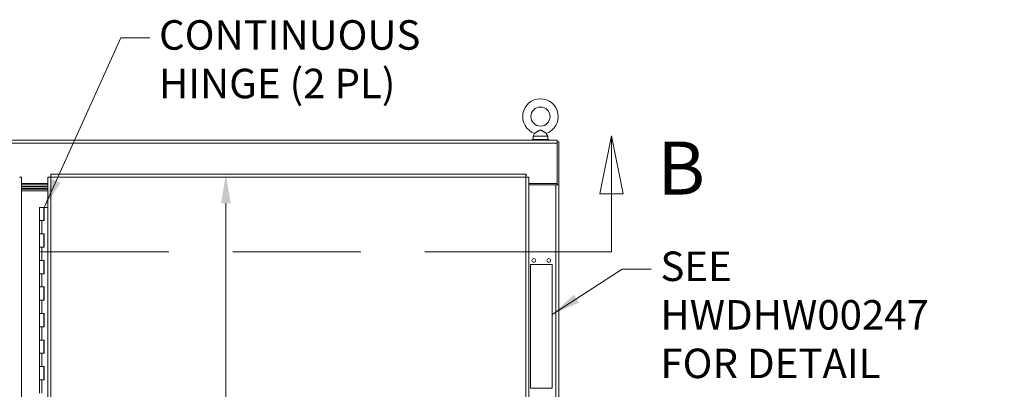
# Model space of a CAD drawing. Units: inches. Extents: x 10 to 366, y 14 to 229.
# Drawn here: x 98 to 172, y 147 to 175 of the extents above; entities that cross this region are included whole.
import ezdxf

# ---------------------------------------------------------------- set-up
doc = ezdxf.new("R2010")
doc.units = ezdxf.units.IN
doc.header["$LTSCALE"] = 22.222222
doc.header["$MEASUREMENT"] = 0
doc.linetypes.add('DOUBLE_DASH_CHAIN', pattern=[1.2403, 0.6614, -0.0827, 0.1654, -0.0827, 0.1654, -0.0827])
for name, color, linetype, lineweight in [('Dimension (ANSI)', 7, 'Continuous', 13), ('Section Line (ANSI)', 7, 'DOUBLE_DASH_CHAIN', 13), ('Symbol (ANSI)', 7, 'Continuous', 18), ('Visible (ANSI)', 7, 'Continuous', 13), ('Visible Narrow (ANSI)', 7, 'Continuous', 18)]:
    doc.layers.add(name, color=color, linetype=linetype, lineweight=lineweight)
doc.styles.add('Label Text (ANSI)', font='tahoma.ttf')
doc.styles.add('Note Text (ANSI)', font='tahoma.ttf')
doc.dimstyles.new('Default (ANSI)', dxfattribs={"dimscale": 22.222222, "dimtxt": 0.12, "dimasz": 0.098425, "dimexe": 0.125, "dimexo": 0.0625, "dimgap": 0.031496, "dimtad": 0, "dimtih": 1, "dimtoh": 1, "dimdec": 3, "dimrnd": 1e-08, "dimzin": 0, "dimdsep": 46, "dimtxsty": 'Note Text (ANSI)', "dimcen": 0.09, "dimdle": 0.393701, "dimclrd": 256, "dimclre": 256, "dimclrt": 256, "dimadec": 0, "dimazin": 1, "dimtfac": 1, "dimtofl": 0, "dimtmove": 0, "dimatfit": 3, "dimfxl": 1, "dimtolj": 1, "dimtzin": 4, "dimlwd": -1, "dimlwe": -1, "dimarcsym": 0})
doc.dimstyles.new('Default (ANSI)$7', dxfattribs={"dimscale": 22.222222, "dimtxt": 0.12, "dimasz": 0.098425, "dimexe": 0.125, "dimexo": 0.0625, "dimgap": 0.031496, "dimtad": 0, "dimtih": 1, "dimtoh": 1, "dimdec": 3, "dimrnd": 1e-08, "dimzin": 0, "dimdsep": 46, "dimtxsty": 'Note Text (ANSI)', "dimcen": 0.09, "dimdle": 0.393701, "dimclrd": 256, "dimclre": 256, "dimclrt": 256, "dimadec": 0, "dimazin": 1, "dimtfac": 1, "dimtofl": 0, "dimtmove": 0, "dimatfit": 3, "dimfxl": 1, "dimtolj": 1, "dimtzin": 4, "dimlwd": -1, "dimlwe": -1, "dimarcsym": 0})

# ---------------------------------------------------------------- blocks, each defined once
blk = doc.blocks.new('2dTransSection1')
at = {"layer": 'Section Line (ANSI)', "linetype": 'Continuous'}
for p, q in [((6.4251, 7.4825), (6.3858, 7.2856)), ((6.4251, 7.2856), (6.4251, 7.4825)), ((6.4645, 7.2856), (6.4251, 7.4825)), ((6.3858, 7.2856), (6.4645, 7.2856)), ((6.4251, 7.0888), (6.4251, 7.2856)), ((6.346, 7.0888), (6.4251, 7.0888))]:
    blk.add_line(p, q, dxfattribs=at)
at = {"layer": 'Section Line (ANSI)', "linetype": 'DOUBLE_DASH_CHAIN', "ltscale": 0.118197}
blk.add_line((2.5344, 7.0888), (6.4251, 7.0888), dxfattribs=at)
at = {"layer": 'Section Line (ANSI)', "linetype": 'Continuous', "flags": 128}
blk.add_lwpolyline([(6.4645, 7.2856), (6.4251, 7.4825), (6.3858, 7.2856), (6.4645, 7.2856)], dxfattribs=at)
at = {"layer": 'Section Line (ANSI)'}
blk.add_solid([(6.4645, 7.2856), (6.4251, 7.4825), (6.3858, 7.2856), (6.4645, 7.2856)], dxfattribs=at)
at = {"layer": 'Section Line (ANSI)', "insert": (6.5809, 7.2266), "char_height": 0.18, "attachment_point": 7, "style": 'Label Text (ANSI)'}
blk.add_mtext('B', dxfattribs=at)
blk = doc.blocks.new('*D20')
at = {"layer": 'Defpoints', "color": 0, "transparency": 16777216}
for p in [(110.001, 163.377), (113.711, 163.377), (110.001, 100.377)]:
    blk.add_point(p, dxfattribs=at)
at = {"layer": 'Dimension (ANSI)', "transparency": 16777216}
for p, q in [((113.711, 161.19), (113.711, 136.16)), ((113.711, 102.564), (113.711, 127.594))]:
    blk.add_line(p, q, dxfattribs=at)
for points in [[(113.346, 161.19), (114.075, 161.19), (113.711, 163.377)], [(113.346, 102.564), (114.075, 102.564), (113.711, 100.377)]]:
    blk.add_solid(points, dxfattribs=at)
at = {"layer": 'Dimension (ANSI)', "transparency": 16777216, "insert": (113.711, 135.46), "char_height": 2.6667, "attachment_point": 2, "style": 'Note Text (ANSI)'}
blk.add_mtext('\\A1;63.000\\PTYP', dxfattribs=at)

msp = doc.modelspace()

# ---------------------------------------------------------------- linework, layer by layer
at = {"layer": 'Visible (ANSI)'}
for p, q in [((136.9784, 166.4571), (136.8616, 166.2516)), ((136.8616, 166.2516), (137.9816, 166.2516)), ((136.8616, 166.2516), (136.8616, 166.0016)), ((137.8649, 166.4571), (137.9816, 166.2516)), ((137.9816, 166.2516), (137.9816, 166.0016)), ((60.4216, 165.9391), (138.6716, 165.9391)), ((138.0466, 166.0016), (136.7966, 166.0016)), ((136.7966, 166.0016), (136.7966, 165.9391)), ((138.0466, 166.0016), (138.0466, 165.9391)), ((138.6716, 165.7204), (138.6716, 165.9391)), ((138.7966, 165.8141), (138.6716, 165.8141)), ((138.6716, 162.6891), (138.6716, 165.7204)), ((138.7966, 162.5643), (138.7966, 165.8141)), ((100.51, 163.2521), (100.51, 163.3771)), ((100.51, 163.3771), (136.3332, 163.3771)), ((136.3332, 163.2521), (136.3332, 163.3771)), ((98.1716, 163.1637), (98.2966, 163.1637)), ((98.2966, 163.1637), (98.2966, 100.5905)), ((100.2966, 162.6891), (98.2966, 162.6891)), ((100.2966, 162.5641), (98.2966, 162.5641)), ((100.4216, 163.1637), (100.2966, 163.1637)), ((100.2966, 100.5905), (100.2966, 163.1637)), ((136.4216, 163.1637), (136.5466, 163.1637)), ((136.5466, 163.1637), (136.5466, 132.3324)), ((138.6716, 162.6891), (136.5466, 162.6891)), ((136.5466, 162.5641), (138.5779, 162.5641)), ((138.5779, 162.5641), (138.7966, 162.5641)), ((138.6716, 162.6891), (138.6716, 162.5643)), ((138.6716, 162.5643), (138.7966, 162.5643)), ((138.6716, 162.5641), (138.6716, 162.5643)), ((138.7966, 162.5643), (138.7966, 162.5641)), ((138.7966, 162.5641), (138.7966, 101.1891)), ((98.2966, 162.4391), (100.2966, 162.4391)), ((100.2966, 162.4391), (98.2966, 162.4391)), ((98.2966, 162.3141), (100.2966, 162.3141)), ((98.2966, 162.2516), (100.2966, 162.2516)), ((98.2966, 162.1266), (100.2966, 162.1266)), ((100.2966, 162.1266), (98.2966, 162.1266)), ((99.6692, 160.8771), (99.9992, 160.8771)), ((99.6692, 159.8771), (99.6692, 160.8771)), ((100.0215, 160.8771), (99.9992, 160.8771)), ((99.9992, 159.8771), (99.9992, 160.8771)), ((100.0215, 159.8771), (100.0215, 160.8771)), ((100.0215, 160.8771), (100.0281, 160.8771)), ((100.0281, 160.8771), (100.0281, 159.8771)), ((100.2966, 160.8771), (100.0281, 160.8771)), ((99.8489, 159.8771), (99.6692, 159.8771)), ((99.6692, 159.8771), (99.8489, 159.8771)), ((99.6692, 158.8771), (99.6692, 159.8771)), ((100.0281, 159.8771), (99.8489, 159.8771)), ((99.6692, 158.8771), (99.8489, 158.8771)), ((99.6692, 157.8771), (99.6692, 158.8771)), ((99.8489, 158.8771), (99.6692, 158.8771)), ((99.8489, 158.8771), (100.0281, 158.8771)), ((99.9992, 157.8771), (99.9992, 158.8771)), ((100.0215, 157.8771), (100.0215, 158.8771)), ((100.0281, 158.8771), (100.0281, 157.8771)), ((99.8489, 157.8771), (99.6692, 157.8771)), ((99.6692, 157.8771), (99.8489, 157.8771)), ((99.6692, 156.8771), (99.6692, 157.8771)), ((100.0281, 157.8771), (99.8489, 157.8771)), ((99.6692, 156.8771), (99.8489, 156.8771)), ((99.6692, 155.8771), (99.6692, 156.8771)), ((99.8489, 156.8771), (99.6692, 156.8771)), ((99.8489, 156.8771), (100.0281, 156.8771)), ((99.9992, 155.8771), (99.9992, 156.8771)), ((100.0215, 155.8771), (100.0215, 156.8771)), ((100.0281, 156.8771), (100.0281, 155.8771)), ((99.8489, 155.8771), (99.6692, 155.8771)), ((99.6692, 155.8771), (99.8489, 155.8771)), ((99.6692, 154.8771), (99.6692, 155.8771)), ((100.0281, 155.8771), (99.8489, 155.8771)), ((136.6716, 147.2516), (136.6716, 156.5641)), ((136.6716, 156.5641), (138.2966, 156.5641)), ((138.2966, 156.5641), (138.2966, 147.2516)), ((99.6692, 154.8771), (99.8489, 154.8771)), ((99.6692, 153.8771), (99.6692, 154.8771)), ((99.8489, 154.8771), (99.6692, 154.8771)), ((99.8489, 154.8771), (100.0281, 154.8771)), ((99.9992, 153.8771), (99.9992, 154.8771)), ((100.0215, 153.8771), (100.0215, 154.8771)), ((100.0281, 154.8771), (100.0281, 153.8771)), ((99.8489, 153.8771), (99.6692, 153.8771)), ((99.6692, 153.8771), (99.8489, 153.8771)), ((99.6692, 152.8771), (99.6692, 153.8771)), ((100.0281, 153.8771), (99.8489, 153.8771)), ((99.6692, 152.8771), (99.8489, 152.8771)), ((99.6692, 151.8771), (99.6692, 152.8771)), ((99.8489, 152.8771), (99.6692, 152.8771)), ((99.8489, 152.8771), (100.0281, 152.8771)), ((99.9992, 151.8771), (99.9992, 152.8771)), ((100.0215, 151.8771), (100.0215, 152.8771)), ((100.0281, 152.8771), (100.0281, 151.8771)), ((99.8489, 151.8771), (99.6692, 151.8771)), ((99.6692, 151.8771), (99.8489, 151.8771)), ((99.6692, 150.8771), (99.6692, 151.8771)), ((100.0281, 151.8771), (99.8489, 151.8771)), ((99.6692, 150.8771), (99.8489, 150.8771)), ((99.6692, 149.8771), (99.6692, 150.8771)), ((99.8489, 150.8771), (99.6692, 150.8771)), ((99.8489, 150.8771), (100.0281, 150.8771)), ((99.9992, 149.8771), (99.9992, 150.8771)), ((100.0215, 149.8771), (100.0215, 150.8771)), ((100.0281, 150.8771), (100.0281, 149.8771)), ((99.8489, 149.8771), (99.6692, 149.8771)), ((99.6692, 149.8771), (99.8489, 149.8771)), ((99.6692, 148.8771), (99.6692, 149.8771)), ((100.0281, 149.8771), (99.8489, 149.8771)), ((99.6692, 148.8771), (99.8489, 148.8771)), ((99.6692, 147.8771), (99.6692, 148.8771)), ((99.8489, 148.8771), (99.6692, 148.8771)), ((99.8489, 148.8771), (100.0281, 148.8771)), ((99.9992, 147.8771), (99.9992, 148.8771)), ((100.0215, 147.8771), (100.0215, 148.8771)), ((100.0281, 148.8771), (100.0281, 147.8771)), ((99.8489, 147.8771), (99.6692, 147.8771)), ((99.6692, 147.8771), (99.8489, 147.8771)), ((99.6692, 146.8771), (99.6692, 147.8771)), ((100.0281, 147.8771), (99.8489, 147.8771)), ((138.2966, 147.2516), (136.6716, 147.2516))]:
    msp.add_line(p, q, dxfattribs=at)
at = {"layer": 'Visible (ANSI)', "flags": 128}
for points in [[(137.4216, 166.6916), (137.4027, 166.6906), (137.3827, 166.6874), (137.3614, 166.6818), (137.3386, 166.6737), (137.3151, 166.6634), (137.2911, 166.6514), (137.2667, 166.638), (137.2418, 166.6236), (137.217, 166.6085), (137.1926, 166.5934), (137.1687, 166.5784), (137.1455, 166.5636), (137.123, 166.5491), (137.1014, 166.5352), (137.0808, 166.522), (137.0615, 166.5097), (137.0436, 166.4983), (137.0274, 166.488), (137.0131, 166.4789), (137.001, 166.4713), (136.9913, 166.4652), (136.9841, 166.4607), (136.9798, 166.458), (136.9784, 166.4571)], [(137.8649, 166.4571), (137.8634, 166.458), (137.8591, 166.4607), (137.852, 166.4652), (137.8423, 166.4713), (137.8303, 166.4789), (137.8162, 166.4878), (137.8002, 166.4979), (137.7826, 166.5091), (137.7637, 166.5212), (137.7436, 166.5341), (137.7226, 166.5476), (137.7007, 166.5616), (137.6782, 166.576), (137.6551, 166.5906), (137.6315, 166.6053), (137.6075, 166.6199), (137.5835, 166.6341), (137.5596, 166.6475), (137.536, 166.6597), (137.5126, 166.6704), (137.4896, 166.6793), (137.4668, 166.686), (137.4444, 166.6902), (137.4216, 166.6916)], [(100.5154, 163.1584), (100.5152, 163.1727), (100.5149, 163.1869), (100.5147, 163.2011), (100.5145, 163.215), (100.5143, 163.2287), (100.514, 163.2421), (100.5138, 163.2551), (100.5136, 163.2678), (100.5134, 163.2799), (100.5131, 163.2916), (100.5129, 163.3026), (100.5127, 163.3131), (100.5125, 163.3228), (100.5123, 163.3319), (100.512, 163.3403), (100.5118, 163.3478), (100.5116, 163.3546), (100.5114, 163.3605), (100.5111, 163.3655), (100.5109, 163.3697), (100.5107, 163.3729), (100.5105, 163.3753), (100.5102, 163.3767), (100.51, 163.3771)], [(136.3332, 163.3771), (136.333, 163.3767), (136.3328, 163.3753), (136.3326, 163.3729), (136.3323, 163.3697), (136.3321, 163.3655), (136.3319, 163.3605), (136.3317, 163.3546), (136.3315, 163.3478), (136.3312, 163.3403), (136.331, 163.3319), (136.3308, 163.3228), (136.3306, 163.3131), (136.3303, 163.3026), (136.3301, 163.2916), (136.3299, 163.2799), (136.3297, 163.2678), (136.3294, 163.2551), (136.3292, 163.2421), (136.329, 163.2287), (136.3288, 163.215), (136.3285, 163.2011), (136.3283, 163.1869), (136.3281, 163.1727), (136.3279, 163.1584)], [(98.1616, 163.1597), (98.1746, 163.16), (98.1873, 163.1602), (98.1994, 163.1604), (98.211, 163.1606), (98.2221, 163.1608), (98.2326, 163.1611), (98.2423, 163.1613), (98.2514, 163.1615), (98.2598, 163.1617), (98.2673, 163.162), (98.2741, 163.1622), (98.28, 163.1624), (98.285, 163.1626), (98.2892, 163.1629), (98.2924, 163.1631), (98.2948, 163.1633), (98.2962, 163.1635), (98.2966, 163.1637)], [(100.2966, 163.1637), (100.2971, 163.1635), (100.2985, 163.1633), (100.3008, 163.1631), (100.3041, 163.1629), (100.3082, 163.1626), (100.3133, 163.1624), (100.3192, 163.1622), (100.3259, 163.162), (100.3335, 163.1617), (100.3418, 163.1615), (100.3509, 163.1613), (100.3607, 163.1611), (100.3711, 163.1608), (100.3822, 163.1606), (100.3938, 163.1604), (100.406, 163.1602), (100.4186, 163.16), (100.4317, 163.1597), (100.4451, 163.1595), (100.4588, 163.1593), (100.4727, 163.1591), (100.4868, 163.1588), (100.5011, 163.1586), (100.5154, 163.1584)], [(100.5154, 163.1584), (100.5092, 163.1586), (100.5031, 163.1588), (100.4971, 163.1591), (100.4911, 163.1593), (100.4852, 163.1595), (100.4795, 163.1597), (100.4739, 163.16), (100.4685, 163.1602), (100.4633, 163.1604), (100.4583, 163.1606), (100.4536, 163.1608), (100.4491, 163.1611), (100.4449, 163.1613), (100.441, 163.1615), (100.4374, 163.1617), (100.4342, 163.162), (100.4313, 163.1622), (100.4288, 163.1624), (100.4266, 163.1626), (100.4248, 163.1629), (100.4234, 163.1631), (100.4224, 163.1633), (100.4218, 163.1635), (100.4216, 163.1637)], [(100.5154, 163.1584), (100.5152, 163.1645), (100.5149, 163.1706), (100.5147, 163.1767), (100.5145, 163.1826), (100.5143, 163.1885), (100.514, 163.1943), (100.5138, 163.1999), (100.5136, 163.2053), (100.5134, 163.2105), (100.5131, 163.2155), (100.5129, 163.2202), (100.5127, 163.2247), (100.5125, 163.2289), (100.5123, 163.2328), (100.512, 163.2363), (100.5118, 163.2396), (100.5116, 163.2425), (100.5114, 163.245), (100.5111, 163.2472), (100.5109, 163.2489), (100.5107, 163.2503), (100.5105, 163.2513), (100.5102, 163.2519), (100.51, 163.2521)], [(136.3279, 163.1584), (136.3281, 163.1645), (136.3283, 163.1706), (136.3285, 163.1767), (136.3288, 163.1826), (136.329, 163.1885), (136.3292, 163.1943), (136.3294, 163.1999), (136.3297, 163.2053), (136.3299, 163.2105), (136.3301, 163.2155), (136.3303, 163.2202), (136.3306, 163.2247), (136.3308, 163.2289), (136.331, 163.2328), (136.3312, 163.2363), (136.3315, 163.2396), (136.3317, 163.2425), (136.3319, 163.245), (136.3321, 163.2472), (136.3323, 163.2489), (136.3326, 163.2503), (136.3328, 163.2513), (136.333, 163.2519), (136.3332, 163.2521)], [(136.3279, 163.1584), (136.334, 163.1586), (136.3401, 163.1588), (136.3462, 163.1591), (136.3521, 163.1593), (136.358, 163.1595), (136.3638, 163.1597), (136.3693, 163.16), (136.3748, 163.1602), (136.38, 163.1604), (136.3849, 163.1606), (136.3897, 163.1608), (136.3942, 163.1611), (136.3984, 163.1613), (136.4023, 163.1615), (136.4058, 163.1617), (136.4091, 163.162), (136.412, 163.1622), (136.4145, 163.1624), (136.4167, 163.1626), (136.4184, 163.1629), (136.4198, 163.1631), (136.4208, 163.1633), (136.4214, 163.1635), (136.4216, 163.1637)], [(136.3279, 163.1584), (136.3422, 163.1586), (136.3564, 163.1588), (136.3706, 163.1591), (136.3845, 163.1593), (136.3982, 163.1595), (136.4116, 163.1597), (136.4246, 163.16), (136.4373, 163.1602), (136.4494, 163.1604), (136.461, 163.1606), (136.4721, 163.1608), (136.4826, 163.1611), (136.4923, 163.1613), (136.5014, 163.1615), (136.5098, 163.1617), (136.5173, 163.162), (136.5241, 163.1622), (136.53, 163.1624), (136.535, 163.1626), (136.5392, 163.1629), (136.5424, 163.1631), (136.5448, 163.1633), (136.5462, 163.1635), (136.5466, 163.1637)]]:
    msp.add_lwpolyline(points, dxfattribs=at)
at = {"layer": 'Visible (ANSI)'}
for centre, radius in [((137.4216, 167.7216), 0.72), ((136.9216, 156.8766), 0.1406), ((138.0466, 156.8766), 0.1406)]:
    msp.add_circle(centre, radius, dxfattribs=at)
msp.add_arc((137.4216, 167.7216), 1.34, 289.317349, 250.682651, dxfattribs=at)
at = {"layer": 'Visible Narrow (ANSI)'}
for p, q in [((60.4216, 165.7204), (138.6716, 165.7204)), ((100.5154, 163.1584), (100.5154, 100.5959)), ((136.3279, 163.1584), (100.5154, 163.1584)), ((136.3279, 132.2676), (136.3279, 163.1584)), ((138.5779, 162.5641), (138.5779, 131.6924)), ((99.8489, 158.8771), (99.8489, 159.8771)), ((99.8489, 156.8771), (99.8489, 157.8771)), ((99.8489, 154.8771), (99.8489, 155.8771)), ((99.8489, 152.8771), (99.8489, 153.8771)), ((99.8489, 150.8771), (99.8489, 151.8771)), ((99.8489, 148.8771), (99.8489, 149.8771)), ((99.8489, 146.8771), (99.8489, 147.8771))]:
    msp.add_line(p, q, dxfattribs=at)

# ---------------------------------------------------------------- block references
at = {"layer": 'Section Line (ANSI)', "xscale": 22.22222222222222, "yscale": 22.22222222222222, "zscale": 22.22222222222222}
msp.add_blockref('2dTransSection1', (0, 0), dxfattribs=at)

# ---------------------------------------------------------------- texts
at = {"layer": 'Symbol (ANSI)', "char_height": 2.222222, "attachment_point": 1, "line_spacing_factor": 0.987884, "style": 'Note Text (ANSI)'}
for s, insert, width in [('{\\fTahoma|b0|i0;\\H2.2222;CONTINUOUS\\PHINGE (2 PL)}', (108.6734, 174.9829), 18.876283), ('{\\fTahoma|b0|i0;\\H2.2222;SEE HWDHW00247\\PFOR DETAIL}', (146.4641, 157.5489), 26.133622)]:
    msp.add_mtext(s, dxfattribs=dict(at, insert=insert, width=width))

# ---------------------------------------------------------------- dimensions: what is measured, and where the dimension line sits
at = {"layer": 'Dimension (ANSI)'}
dim = msp.add_linear_dim(base=(113.7107, 163.3771), p1=(110.0009, 100.3771), p2=(110.0009, 163.3771), angle=90, text='<>\\PTYP', dimstyle='Default (ANSI)', override={"dimdec": 3, "dimse1": 1, "dimse2": 1, "dimtp": 0, "dimtm": 0, "dimtdec": 2, "dimatfit": 1, "dimtvp": -0.25}, dxfattribs=at)
dim.commit()
dim.dimension.update_dxf_attribs({"geometry": '*D20', "text_midpoint": (113.7107, 131.8771), "dimtype": 160})

# ---------------------------------------------------------------- leaders
at = {"layer": 'Symbol (ANSI)', "annotation_type": 0, "has_hookline": 1, "hookline_direction": 0}
for points, text_width in [([(100.0281, 160.8771), (105.7863, 173.6496), (107.9735, 173.6496)], 18.7029), ([(138.2966, 152.8097), (143.5769, 156.2156), (145.7642, 156.2156)], 25.9187)]:
    msp.add_leader(points, dimstyle='Default (ANSI)$7', override={"dimtad": 0}, dxfattribs=dict(at, text_width=text_width))

doc.saveas('drawing.dxf')
